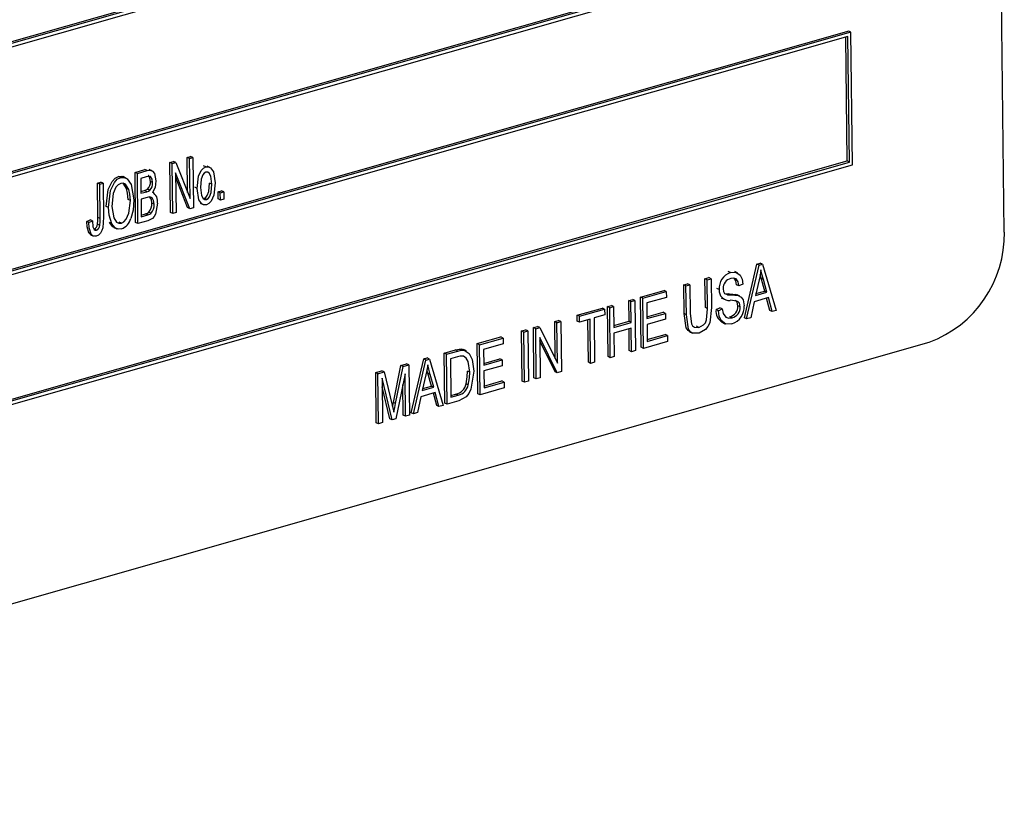
# Model space of a CAD drawing. Units: inches. Extents: x 17 to 357, y 17 to 268.
# Drawn here: x 238 to 240, y 195 to 196 of the extents above; entities that cross this region are included whole.
import ezdxf

# ---------------------------------------------------------------- set-up
doc = ezdxf.new("R2010")
doc.units = ezdxf.units.IN
doc.header["$LTSCALE"] = 34
doc.header["$MEASUREMENT"] = 0

msp = doc.modelspace()

# ---------------------------------------------------------------- linework, layer by layer
at = {"color": 7, "linetype": 'Continuous', "lineweight": 25}
for p, q in [((239.6562, 195.7558), (239.6418, 196.9182)), ((239.4482, 196.3183), (237.4444, 195.7471)), ((239.4512, 196.3168), (237.4473, 195.7457)), ((239.4472, 196.311), (237.4514, 195.7422)), ((237.4495, 195.5713), (239.4533, 196.1425)), ((237.4534, 195.5794), (239.4463, 196.1474)), ((237.4535, 195.5771), (239.4492, 196.146)), ((239.4519, 196.02), (237.448, 195.4489)), ((239.4548, 196.0186), (237.451, 195.4475)), ((239.4509, 196.0128), (237.4551, 195.4439)), ((239.4499, 195.8492), (239.4479, 196.0119)), ((239.4529, 195.8477), (239.4509, 196.0128)), ((239.4548, 196.0186), (239.4519, 196.02)), ((239.457, 195.8442), (239.4548, 196.0186)), ((238.583, 195.8538), (238.5875, 195.855)), ((238.5836, 195.8077), (238.583, 195.8538)), ((238.586, 195.8523), (238.583, 195.8538)), ((238.586, 195.8523), (238.5905, 195.8536)), ((238.5867, 195.8), (238.586, 195.8523)), ((238.5905, 195.8536), (238.5875, 195.855)), ((238.5905, 195.8536), (238.5913, 195.7878)), ((237.4532, 195.2731), (239.457, 195.8442)), ((237.4571, 195.2812), (239.4499, 195.8492)), ((237.4571, 195.2789), (239.4529, 195.8477)), ((238.5602, 195.8472), (238.5649, 195.8486)), ((238.561, 195.7814), (238.5602, 195.8472)), ((238.5632, 195.8458), (238.5602, 195.8472)), ((238.5632, 195.8458), (238.5679, 195.8471)), ((238.564, 195.78), (238.5632, 195.8458)), ((238.5679, 195.8471), (238.5649, 195.8486)), ((238.5679, 195.8471), (238.5867, 195.8)), ((238.6076, 195.8413), (238.6046, 195.8428)), ((238.6127, 195.8408), (238.609, 195.8426)), ((239.4529, 195.8477), (239.4499, 195.8492)), ((238.4958, 195.8275), (238.4928, 195.8289)), ((238.5027, 195.8268), (238.499, 195.8286)), ((238.5145, 195.8342), (238.5274, 195.8379)), ((238.5153, 195.7684), (238.5145, 195.8342)), ((238.5175, 195.8328), (238.5145, 195.8342)), ((238.5175, 195.8328), (238.5304, 195.8365)), ((238.5183, 195.767), (238.5175, 195.8328)), ((238.529, 195.8283), (238.522, 195.8264)), ((238.522, 195.8264), (238.5223, 195.8067)), ((238.5304, 195.8365), (238.5274, 195.8379)), ((238.5368, 195.8363), (238.5331, 195.8381)), ((238.5865, 195.7864), (238.5678, 195.8335)), ((238.5678, 195.8335), (238.5684, 195.7813)), ((238.5835, 195.7879), (238.5679, 195.8273)), ((238.4652, 195.8202), (238.4696, 195.8214)), ((238.4657, 195.775), (238.4652, 195.8202)), ((238.4681, 195.8187), (238.4652, 195.8202)), ((238.4681, 195.8187), (238.4726, 195.82)), ((238.4687, 195.7735), (238.4681, 195.8187)), ((238.4726, 195.82), (238.4696, 195.8214)), ((238.4726, 195.82), (238.4731, 195.7753)), ((238.5034, 195.8131), (238.499, 195.8199)), ((238.5376, 195.8208), (238.5346, 195.8223)), ((238.5961, 195.8132), (238.5931, 195.8146)), ((238.6153, 195.8187), (238.6123, 195.8201)), ((238.5063, 195.8116), (238.5034, 195.8131)), ((238.5222, 195.809), (238.5268, 195.8103)), ((238.5223, 195.8067), (238.5298, 195.8088)), ((238.5304, 195.8013), (238.5224, 195.799)), ((238.5298, 195.8088), (238.5268, 195.8103)), ((238.534, 195.8107), (238.531, 195.8121)), ((238.5388, 195.8074), (238.5375, 195.8081)), ((238.6235, 195.8087), (238.6279, 195.8099)), ((238.6236, 195.7993), (238.6235, 195.8087)), ((238.6265, 195.8072), (238.6235, 195.8087)), ((238.6265, 195.8072), (238.6309, 195.8085)), ((238.6266, 195.7978), (238.6265, 195.8072)), ((238.6309, 195.8085), (238.6279, 195.8099)), ((238.6309, 195.8085), (238.6311, 195.7991)), ((238.4796, 195.7881), (238.4766, 195.7895)), ((238.5083, 195.7973), (238.5053, 195.7987)), ((238.5224, 195.799), (238.5227, 195.7759)), ((238.5395, 195.7923), (238.5365, 195.7938)), ((238.5865, 195.7864), (238.5835, 195.7879)), ((238.5913, 195.7878), (238.5865, 195.7864)), ((238.6001, 195.7937), (238.6038, 195.7919)), ((238.604, 195.8001), (238.6053, 195.8)), ((238.6083, 195.7986), (238.6053, 195.8)), ((238.6266, 195.7978), (238.6236, 195.7993)), ((238.6311, 195.7991), (238.6266, 195.7978)), ((238.4687, 195.7735), (238.4657, 195.775)), ((238.5226, 195.7782), (238.5283, 195.7798)), ((238.5227, 195.7759), (238.5313, 195.7784)), ((238.5313, 195.7784), (238.5283, 195.7798)), ((238.5356, 195.7804), (238.5326, 195.7819)), ((238.564, 195.78), (238.561, 195.7814)), ((238.5684, 195.7813), (238.564, 195.78)), ((238.451, 195.7698), (238.4554, 195.7719)), ((238.454, 195.7684), (238.451, 195.7698)), ((238.454, 195.7684), (238.4584, 195.7705)), ((238.4584, 195.7705), (238.4554, 195.7719)), ((238.4682, 195.7645), (238.4652, 195.766)), ((238.4841, 195.7667), (238.4811, 195.7682)), ((238.4866, 195.762), (238.4904, 195.7602)), ((238.4965, 195.7676), (238.4935, 195.769)), ((238.5183, 195.767), (238.5153, 195.7684)), ((238.5313, 195.7707), (238.5183, 195.767)), ((238.4568, 195.7532), (238.4538, 195.7547)), ((238.456, 195.7523), (238.4597, 195.7505)), ((238.4637, 195.7583), (238.4607, 195.7597)), ((239.3148, 195.6431), (239.3312, 195.7138)), ((239.3178, 195.6417), (239.3342, 195.7124)), ((239.3312, 195.7138), (239.3357, 195.7151)), ((239.3342, 195.7124), (239.3312, 195.7138)), ((239.3342, 195.7124), (239.3387, 195.7137)), ((239.3387, 195.7137), (239.3357, 195.7151)), ((239.3387, 195.7137), (239.3568, 195.6528)), ((239.2966, 195.7025), (239.2936, 195.704)), ((239.3061, 195.702), (239.3023, 195.7038)), ((239.3368, 195.695), (239.3355, 195.6996)), ((239.2351, 195.6864), (239.2403, 195.6879)), ((239.2356, 195.6486), (239.2351, 195.6864)), ((239.2381, 195.685), (239.2351, 195.6864)), ((239.2381, 195.685), (239.2433, 195.6865)), ((239.2386, 195.6471), (239.2381, 195.685)), ((239.2433, 195.6865), (239.2403, 195.6879)), ((239.2433, 195.6865), (239.2437, 195.6486)), ((239.2631, 195.6944), (239.2683, 195.6959)), ((239.2636, 195.6565), (239.2631, 195.6944)), ((239.2661, 195.693), (239.2631, 195.6944)), ((239.2661, 195.693), (239.2713, 195.6944)), ((239.2666, 195.6551), (239.2661, 195.693)), ((239.2713, 195.6944), (239.2683, 195.6959)), ((239.2713, 195.6944), (239.2717, 195.6566)), ((239.3076, 195.6851), (239.3046, 195.6865)), ((239.3128, 195.6874), (239.3076, 195.6851)), ((239.3342, 195.693), (239.3294, 195.6724)), ((239.3415, 195.6782), (239.3368, 195.695)), ((239.3398, 195.6935), (239.3368, 195.695)), ((239.3445, 195.6767), (239.3398, 195.6935)), ((239.1784, 195.6703), (239.2093, 195.6791)), ((239.1814, 195.6688), (239.2123, 195.6776)), ((239.2123, 195.6776), (239.2093, 195.6791)), ((239.2123, 195.6776), (239.2124, 195.67)), ((239.2818, 195.6802), (239.2788, 195.6817)), ((239.2887, 195.6751), (239.29, 195.6746)), ((239.2903, 195.6748), (239.2942, 195.6745)), ((239.2972, 195.6731), (239.2942, 195.6745)), ((239.3035, 195.6738), (239.3055, 195.6728)), ((239.3065, 195.6723), (239.3035, 195.6738)), ((239.309, 195.6714), (239.3052, 195.6732)), ((239.3294, 195.6724), (239.3445, 195.6767)), ((239.33, 195.6749), (239.3415, 195.6782)), ((239.3445, 195.6767), (239.3415, 195.6782)), ((239.1349, 195.6579), (239.1401, 195.6594)), ((239.1431, 195.6579), (239.1401, 195.6594)), ((239.1629, 195.6659), (239.1681, 195.6673)), ((239.1633, 195.6385), (239.1629, 195.6659)), ((239.1659, 195.6644), (239.1629, 195.6659)), ((239.1659, 195.6644), (239.1711, 195.6659)), ((239.1663, 195.6371), (239.1659, 195.6644)), ((239.1711, 195.6659), (239.1681, 195.6673)), ((239.1711, 195.6659), (239.1719, 195.6001)), ((239.1792, 195.6045), (239.1784, 195.6703)), ((239.1814, 195.6688), (239.1784, 195.6703)), ((239.1822, 195.603), (239.1814, 195.6688)), ((239.2124, 195.67), (239.1866, 195.6626)), ((239.1866, 195.6626), (239.1869, 195.6421)), ((239.2845, 195.6693), (239.2882, 195.6675)), ((239.3094, 195.6575), (239.3064, 195.6589)), ((239.3276, 195.6642), (239.3232, 195.6432)), ((239.3465, 195.6696), (239.3276, 195.6642)), ((239.3484, 195.6527), (239.344, 195.6689)), ((239.3514, 195.6512), (239.3465, 195.6696)), ((239.0951, 195.6465), (239.1283, 195.656)), ((239.0952, 195.6388), (239.0951, 195.6465)), ((239.0981, 195.6451), (239.0951, 195.6465)), ((239.0981, 195.6451), (239.1313, 195.6545)), ((239.1314, 195.6469), (239.1174, 195.6429)), ((239.1313, 195.6545), (239.1283, 195.656)), ((239.1313, 195.6545), (239.1314, 195.6469)), ((239.1357, 195.5921), (239.1349, 195.6579)), ((239.1379, 195.6564), (239.1349, 195.6579)), ((239.1379, 195.6564), (239.1431, 195.6579)), ((239.1387, 195.5906), (239.1379, 195.6564)), ((239.1431, 195.6579), (239.1434, 195.6306)), ((239.1869, 195.6444), (239.2082, 195.6505)), ((239.1869, 195.6421), (239.2112, 195.649)), ((239.2112, 195.649), (239.2082, 195.6505)), ((239.2112, 195.649), (239.2113, 195.6413)), ((239.2386, 195.6471), (239.2356, 195.6486)), ((239.2666, 195.6551), (239.2636, 195.6565)), ((239.2777, 195.654), (239.2828, 195.6563)), ((239.2807, 195.6525), (239.2777, 195.654)), ((239.2807, 195.6525), (239.2858, 195.6548)), ((239.2858, 195.6548), (239.2828, 195.6563)), ((239.3514, 195.6512), (239.3484, 195.6527)), ((239.3568, 195.6528), (239.3514, 195.6512)), ((239.0657, 195.6381), (239.0708, 195.6396)), ((239.0663, 195.5897), (239.0657, 195.6381)), ((239.0687, 195.6367), (239.0657, 195.6381)), ((239.0687, 195.6367), (239.0738, 195.6382)), ((239.0693, 195.5836), (239.0687, 195.6367)), ((239.0738, 195.6382), (239.0708, 195.6396)), ((239.0738, 195.6382), (239.0746, 195.5724)), ((239.0982, 195.6374), (239.0952, 195.6388)), ((239.0982, 195.6374), (239.0981, 195.6451)), ((239.1122, 195.6414), (239.0982, 195.6374)), ((239.11, 195.5847), (239.1093, 195.6406)), ((239.1129, 195.5833), (239.1122, 195.6414)), ((239.1174, 195.6429), (239.1181, 195.5847)), ((239.1434, 195.6328), (239.1633, 195.6385)), ((239.1434, 195.6306), (239.1663, 195.6371)), ((239.1663, 195.6371), (239.1633, 195.6385)), ((239.2113, 195.6413), (239.187, 195.6344)), ((239.187, 195.6344), (239.1873, 195.6122)), ((239.2853, 195.6372), (239.289, 195.6354)), ((239.2988, 195.6431), (239.2958, 195.6445)), ((239.3178, 195.6417), (239.3148, 195.6431)), ((239.3232, 195.6432), (239.3178, 195.6417)), ((239.0222, 195.6258), (239.0274, 195.6272)), ((239.023, 195.5599), (239.0222, 195.6258)), ((239.0252, 195.6243), (239.0222, 195.6258)), ((239.0252, 195.6243), (239.0303, 195.6258)), ((239.026, 195.5585), (239.0252, 195.6243)), ((239.0303, 195.6258), (239.0274, 195.6272)), ((239.0303, 195.6258), (239.0312, 195.56)), ((239.0377, 195.6302), (239.0432, 195.6317)), ((239.0385, 195.5643), (239.0377, 195.6302)), ((239.0407, 195.6287), (239.0377, 195.6302)), ((239.0407, 195.6287), (239.0462, 195.6303)), ((239.0415, 195.5629), (239.0407, 195.6287)), ((239.0462, 195.6303), (239.0432, 195.6317)), ((239.0462, 195.6303), (239.0693, 195.5836)), ((239.1663, 195.6294), (239.1435, 195.6229)), ((239.1435, 195.6229), (239.1439, 195.5921)), ((239.1637, 195.6), (239.1634, 195.6285)), ((239.1667, 195.5986), (239.1663, 195.6294)), ((239.1872, 195.6145), (239.2108, 195.6212)), ((239.1873, 195.6122), (239.2138, 195.6197)), ((239.2138, 195.6197), (239.2108, 195.6212)), ((239.2138, 195.6197), (239.2139, 195.612)), ((239.2428, 195.6249), (239.2465, 195.6231)), ((239.2551, 195.6306), (239.2521, 195.6321)), ((237.3533, 194.9828), (239.5575, 195.6111)), ((238.964, 195.6092), (238.9949, 195.618)), ((238.9648, 195.5433), (238.964, 195.6092)), ((238.967, 195.6077), (238.964, 195.6092)), ((238.967, 195.6077), (238.9979, 195.6165)), ((238.9678, 195.5419), (238.967, 195.6077)), ((238.998, 195.6088), (238.9722, 195.6015)), ((238.9979, 195.6165), (238.9949, 195.618)), ((238.9979, 195.6165), (238.998, 195.6088)), ((239.0691, 195.5708), (239.046, 195.6174)), ((239.046, 195.6174), (239.0466, 195.5644)), ((239.0661, 195.5722), (239.046, 195.6127)), ((239.2139, 195.612), (239.1822, 195.603)), ((238.9205, 195.5968), (238.9353, 195.601)), ((238.9213, 195.531), (238.9205, 195.5968)), ((238.9235, 195.5953), (238.9205, 195.5968)), ((238.9235, 195.5953), (238.9383, 195.5995)), ((238.9243, 195.5295), (238.9235, 195.5953)), ((238.9383, 195.5995), (238.9353, 195.601)), ((238.9436, 195.6021), (238.946, 195.6006)), ((238.9466, 195.6007), (238.9436, 195.6021)), ((238.9498, 195.5997), (238.946, 195.6015)), ((238.9722, 195.6015), (238.9725, 195.581)), ((239.1667, 195.5986), (239.1637, 195.6)), ((239.1719, 195.6001), (239.1667, 195.5986)), ((239.1822, 195.603), (239.1792, 195.6045)), ((238.8538, 195.5318), (238.8638, 195.5806)), ((238.8638, 195.5806), (238.8712, 195.5827)), ((238.8668, 195.5792), (238.8638, 195.5806)), ((238.8668, 195.5792), (238.8741, 195.5813)), ((238.8741, 195.5813), (238.8712, 195.5827)), ((238.8741, 195.5813), (238.875, 195.5154)), ((238.8771, 195.5184), (238.8936, 195.5891)), ((238.8801, 195.5169), (238.8966, 195.5876)), ((238.8936, 195.5891), (238.8981, 195.5904)), ((238.8966, 195.5876), (238.8936, 195.5891)), ((238.8966, 195.5876), (238.9011, 195.5889)), ((238.9011, 195.5889), (238.8981, 195.5904)), ((238.9011, 195.5889), (238.9192, 195.528)), ((238.9382, 195.5918), (238.9288, 195.5891)), ((238.9288, 195.5891), (238.9294, 195.5387)), ((238.9725, 195.5833), (238.9938, 195.5894)), ((238.9725, 195.581), (238.9968, 195.5879)), ((238.9968, 195.5879), (238.9938, 195.5894)), ((238.9968, 195.5879), (238.9969, 195.5802)), ((239.1129, 195.5833), (239.11, 195.5847)), ((239.1181, 195.5847), (239.1129, 195.5833)), ((239.1387, 195.5906), (239.1357, 195.5921)), ((239.1439, 195.5921), (239.1387, 195.5906)), ((238.8306, 195.5712), (238.8388, 195.5735)), ((238.8314, 195.5053), (238.8306, 195.5712)), ((238.8336, 195.5697), (238.8306, 195.5712)), ((238.8336, 195.5697), (238.8418, 195.572)), ((238.8344, 195.5039), (238.8336, 195.5697)), ((238.8418, 195.572), (238.8388, 195.5735)), ((238.8418, 195.572), (238.8524, 195.5283)), ((238.8568, 195.5304), (238.8668, 195.5792)), ((238.8691, 195.5694), (238.8571, 195.5104)), ((238.8698, 195.514), (238.8691, 195.5694)), ((238.8966, 195.5683), (238.8917, 195.5477)), ((238.8992, 195.5702), (238.8979, 195.5749)), ((238.9039, 195.5534), (238.8992, 195.5702)), ((238.9021, 195.5688), (238.8992, 195.5702)), ((238.9069, 195.552), (238.9021, 195.5688)), ((238.9541, 195.5715), (238.9511, 195.5729)), ((238.9969, 195.5802), (238.9726, 195.5733)), ((238.9726, 195.5733), (238.9729, 195.5511)), ((239.0691, 195.5708), (239.0661, 195.5722)), ((239.0746, 195.5724), (239.0691, 195.5708)), ((238.8522, 195.5089), (238.8389, 195.564)), ((238.8389, 195.564), (238.8396, 195.5054)), ((238.8668, 195.5154), (238.8663, 195.5556)), ((238.9522, 195.5548), (238.9492, 195.5562)), ((238.9728, 195.5534), (238.9964, 195.5601)), ((238.9729, 195.5511), (238.9994, 195.5586)), ((238.9994, 195.5586), (238.9964, 195.5601)), ((238.9994, 195.5586), (238.9995, 195.5509)), ((239.026, 195.5585), (239.023, 195.5599)), ((239.0312, 195.56), (239.026, 195.5585)), ((239.0415, 195.5629), (239.0385, 195.5643)), ((239.0466, 195.5644), (239.0415, 195.5629)), ((238.8492, 195.5104), (238.839, 195.5525)), ((238.9088, 195.5448), (238.89, 195.5395)), ((238.8917, 195.5477), (238.9069, 195.552)), ((238.8923, 195.5501), (238.9039, 195.5534)), ((238.9069, 195.552), (238.9039, 195.5534)), ((238.9108, 195.5279), (238.9064, 195.5441)), ((238.9137, 195.5265), (238.9088, 195.5448)), ((238.9294, 195.541), (238.936, 195.5428)), ((238.9389, 195.5414), (238.936, 195.5428)), ((238.9678, 195.5419), (238.9648, 195.5433)), ((238.9995, 195.5509), (238.9678, 195.5419)), ((238.8568, 195.5304), (238.8538, 195.5318)), ((238.89, 195.5395), (238.8855, 195.5185)), ((238.9243, 195.5295), (238.9213, 195.531)), ((238.9398, 195.5339), (238.9243, 195.5295)), ((238.9294, 195.5387), (238.9389, 195.5414)), ((238.8524, 195.5283), (238.8546, 195.5191)), ((238.8801, 195.5169), (238.8771, 195.5184)), ((238.8855, 195.5185), (238.8801, 195.5169)), ((238.9137, 195.5265), (238.9108, 195.5279)), ((238.9192, 195.528), (238.9137, 195.5265)), ((238.8344, 195.5039), (238.8314, 195.5053)), ((238.8396, 195.5054), (238.8344, 195.5039)), ((238.8522, 195.5089), (238.8492, 195.5104)), ((238.8571, 195.5104), (238.8522, 195.5089)), ((238.8698, 195.514), (238.8668, 195.5154)), ((238.875, 195.5154), (238.8698, 195.514))]:
    msp.add_line(p, q, dxfattribs=at)
at = {"color": 7, "linetype": 'Continuous', "lineweight": 25, "flags": 128}
for points in [[(238.5961, 195.8132), (238.5979, 195.8291), (238.6015, 195.8367), (238.6043, 195.8396), (238.6076, 195.8413)], [(238.6076, 195.8413), (238.6109, 195.8415), (238.6137, 195.8402), (238.6174, 195.8349), (238.6197, 195.8204)], [(238.4766, 195.7895), (238.4793, 195.8119), (238.4844, 195.8224), (238.4882, 195.8265), (238.4928, 195.8289)], [(238.4796, 195.7881), (238.4823, 195.8104), (238.4873, 195.821), (238.4912, 195.8251), (238.4958, 195.8275)], [(238.4928, 195.8289), (238.4973, 195.8291), (238.4992, 195.8282)], [(238.4958, 195.8275), (238.5003, 195.8277), (238.5042, 195.8258), (238.5094, 195.8184), (238.5128, 195.7983)], [(238.5376, 195.8208), (238.5371, 195.8252), (238.535, 195.8286), (238.5321, 195.829), (238.529, 195.8283)], [(238.5304, 195.8365), (238.5342, 195.837), (238.5376, 195.8357), (238.5399, 195.8328), (238.542, 195.8232)], [(238.5346, 195.8223), (238.5341, 195.8267), (238.532, 195.83), (238.5316, 195.8301)], [(238.6076, 195.8344), (238.6054, 195.8331), (238.6036, 195.8309), (238.6015, 195.8255), (238.6005, 195.8145)], [(238.6153, 195.8187), (238.614, 195.8291), (238.6117, 195.8332), (238.6099, 195.8344), (238.6076, 195.8344)], [(238.4959, 195.8198), (238.4924, 195.8179), (238.4894, 195.8147), (238.4858, 195.8065), (238.484, 195.7892)], [(238.5063, 195.8116), (238.5019, 195.8186), (238.4991, 195.8199), (238.4959, 195.8198)], [(238.542, 195.8232), (238.5408, 195.8144), (238.5375, 195.808)], [(238.6005, 195.8145), (238.6018, 195.8039), (238.6041, 195.7998), (238.606, 195.7986), (238.6083, 195.7986)], [(238.6053, 195.8), (238.6075, 195.8014), (238.6092, 195.8037), (238.6113, 195.8091), (238.6123, 195.8201)], [(238.6197, 195.8204), (238.618, 195.8041), (238.6144, 195.7964), (238.6116, 195.7934), (238.6082, 195.7917)], [(238.6083, 195.7986), (238.6105, 195.7999), (238.6122, 195.8022), (238.6143, 195.8076), (238.6153, 195.8187)], [(238.5053, 195.7987), (238.5047, 195.807), (238.5034, 195.8131)], [(238.5083, 195.7973), (238.5077, 195.8056), (238.5063, 195.8116)], [(238.5268, 195.8103), (238.5292, 195.8111), (238.531, 195.8121)], [(238.5298, 195.8088), (238.5322, 195.8097), (238.534, 195.8107)], [(238.5395, 195.7923), (238.5389, 195.7971), (238.5368, 195.8009), (238.5338, 195.8019), (238.5304, 195.8013)], [(238.5365, 195.7938), (238.5359, 195.7986), (238.5341, 195.8018)], [(238.6082, 195.7917), (238.6049, 195.7915), (238.6021, 195.7929), (238.5983, 195.7983), (238.5961, 195.8132)], [(238.4841, 195.7667), (238.4805, 195.7781), (238.4796, 195.7881)], [(238.484, 195.7892), (238.4865, 195.7743), (238.4903, 195.7689), (238.4931, 195.7674), (238.4965, 195.7676)], [(238.4965, 195.7676), (238.4999, 195.7694), (238.5028, 195.7726), (238.5065, 195.7805), (238.5083, 195.7973)], [(238.5128, 195.7983), (238.5118, 195.7844), (238.5088, 195.7735)], [(238.5439, 195.7936), (238.5413, 195.7795), (238.5396, 195.7763), (238.5372, 195.7736), (238.5313, 195.7707)], [(238.4731, 195.7753), (238.472, 195.7612), (238.4708, 195.7577), (238.469, 195.7545), (238.4665, 195.7519), (238.4636, 195.7505)], [(238.4652, 195.766), (238.4657, 195.771), (238.4657, 195.775)], [(238.5283, 195.7798), (238.5308, 195.7807), (238.5326, 195.7819)], [(238.5313, 195.7784), (238.5337, 195.7793), (238.5356, 195.7804)], [(238.4538, 195.7547), (238.4514, 195.7627), (238.451, 195.7698)], [(238.4568, 195.7532), (238.4544, 195.7613), (238.454, 195.7684)], [(238.4584, 195.7705), (238.4592, 195.7625), (238.4606, 195.7592), (238.462, 195.7583), (238.4637, 195.7583)], [(238.4682, 195.7645), (238.4687, 195.7696), (238.4687, 195.7735)], [(238.4871, 195.762), (238.4854, 195.7628), (238.4811, 195.7682)], [(238.4966, 195.7599), (238.4922, 195.7596), (238.4884, 195.7614), (238.4841, 195.7667)], [(238.4563, 195.7521), (238.4562, 195.7522), (238.4538, 195.7547)], [(238.4636, 195.7505), (238.4613, 195.7502), (238.4592, 195.7507), (238.4568, 195.7532)], [(239.2966, 195.7025), (239.3038, 195.7029), (239.3094, 195.6991), (239.3119, 195.6938), (239.3128, 195.6874)], [(239.3366, 195.7062), (239.3354, 195.6988), (239.3342, 195.693)], [(239.3398, 195.6935), (239.3379, 195.7006), (239.3366, 195.7062)], [(239.3076, 195.6851), (239.3066, 195.6903), (239.304, 195.6942), (239.3006, 195.6954), (239.2969, 195.6949)], [(239.3046, 195.6865), (239.3036, 195.6917), (239.3013, 195.6951)], [(239.287, 195.6814), (239.2875, 195.6776), (239.2887, 195.6751)], [(239.2916, 195.674), (239.2932, 195.6734), (239.2972, 195.6731)], [(239.2942, 195.6745), (239.2995, 195.6743), (239.3035, 195.6738)], [(239.2972, 195.6731), (239.3025, 195.6729), (239.3065, 195.6723)], [(239.3065, 195.6723), (239.3104, 195.6704), (239.3131, 195.6668), (239.3146, 195.659)], [(239.3094, 195.6575), (239.3083, 195.6624), (239.3068, 195.6641), (239.3049, 195.665), (239.296, 195.6661)], [(239.3064, 195.6589), (239.3053, 195.6638), (239.3038, 195.6655), (239.3027, 195.6661)], [(239.2433, 195.6249), (239.2409, 195.6264), (239.2385, 195.6298), (239.2356, 195.6486)], [(239.2556, 195.6231), (239.2473, 195.6229), (239.2439, 195.6249), (239.2415, 195.6284), (239.2386, 195.6471)], [(239.2437, 195.6486), (239.2454, 195.635), (239.2469, 195.6324), (239.2492, 195.6307), (239.2551, 195.6306)], [(239.2551, 195.6306), (239.2611, 195.6338), (239.2636, 195.6367), (239.2651, 195.6403), (239.2666, 195.6551)], [(239.2717, 195.6566), (239.2693, 195.6365), (239.267, 195.6317), (239.2637, 195.6277), (239.2556, 195.6231)], [(239.2984, 195.6353), (239.2904, 195.6349), (239.2843, 195.6394), (239.2816, 195.6454), (239.2807, 195.6525)], [(239.2858, 195.6548), (239.287, 195.6486), (239.2904, 195.6441), (239.2943, 195.6427), (239.2988, 195.6431)], [(238.9353, 195.601), (238.94, 195.602), (238.9436, 195.6021)], [(238.9383, 195.5995), (238.943, 195.6006), (238.9466, 195.6007)], [(238.9466, 195.6007), (238.9535, 195.5964), (238.9573, 195.5882), (238.9593, 195.5729)], [(238.8989, 195.5814), (238.8978, 195.5741), (238.8966, 195.5683)], [(238.9021, 195.5688), (238.9002, 195.5758), (238.8989, 195.5814)], [(238.9458, 195.5926), (238.9416, 195.5926), (238.9382, 195.5918)], [(238.9541, 195.5715), (238.9521, 195.5856), (238.9496, 195.59), (238.9458, 195.5926)], [(238.9593, 195.5729), (238.9557, 195.5494), (238.953, 195.5438), (238.9493, 195.5391), (238.9398, 195.5339)], [(238.9492, 195.5562), (238.9509, 195.5656), (238.9511, 195.5729)], [(238.9522, 195.5548), (238.9539, 195.5642), (238.9541, 195.5715)], [(238.8528, 195.5268), (238.8528, 195.5269), (238.8538, 195.5318)], [(238.8546, 195.5191), (238.8558, 195.5254), (238.8568, 195.5304)]]:
    msp.add_lwpolyline(points, dxfattribs=at)
at = {"color": 7, "linetype": 'Continuous', "lineweight": 25}
for centre, radius, start, end in [((238.5227, 195.8208), 0.012, 313.6538, 7.039), ((238.5257, 195.8194), 0.012, 313.6538, 7.039), ((238.5304, 195.7963), 0.0137, 348.9732, 59.1339), ((238.5213, 195.7922), 0.0152, 317.6269, 6.1122), ((238.5243, 195.7907), 0.0152, 317.6269, 6.1122), ((238.4578, 195.7666), 0.00748, 293.1818, 355.3838), ((238.4608, 195.7651), 0.00748, 293.1818, 355.3838), ((238.49, 195.7781), 0.0193, 289.8679, 346.2773), ((239.505, 195.7529), 0.1513, 290.3055, 1.1022), ((239.3034, 195.6819), 0.0217, 108.2574, 184.5927), ((239.3003, 195.682), 0.0133, 104.785, 182.6357), ((239.2945, 195.6788), 0.0128, 173.895, 276.508), ((239.2921, 195.6584), 0.0143, 284.7665, 2.0231), ((239.2914, 195.6575), 0.0233, 287.6127, 3.6727), ((239.2938, 195.6517), 0.0163, 172.1421, 240.9573), ((239.2951, 195.6569), 0.0143, 284.7665, 2.0231), ((238.9321, 195.5599), 0.0175, 282.7251, 347.9267), ((238.9351, 195.5585), 0.0175, 282.7251, 347.9267)]:
    msp.add_arc(centre, radius, start, end, dxfattribs=at)

doc.saveas('drawing.dxf')
